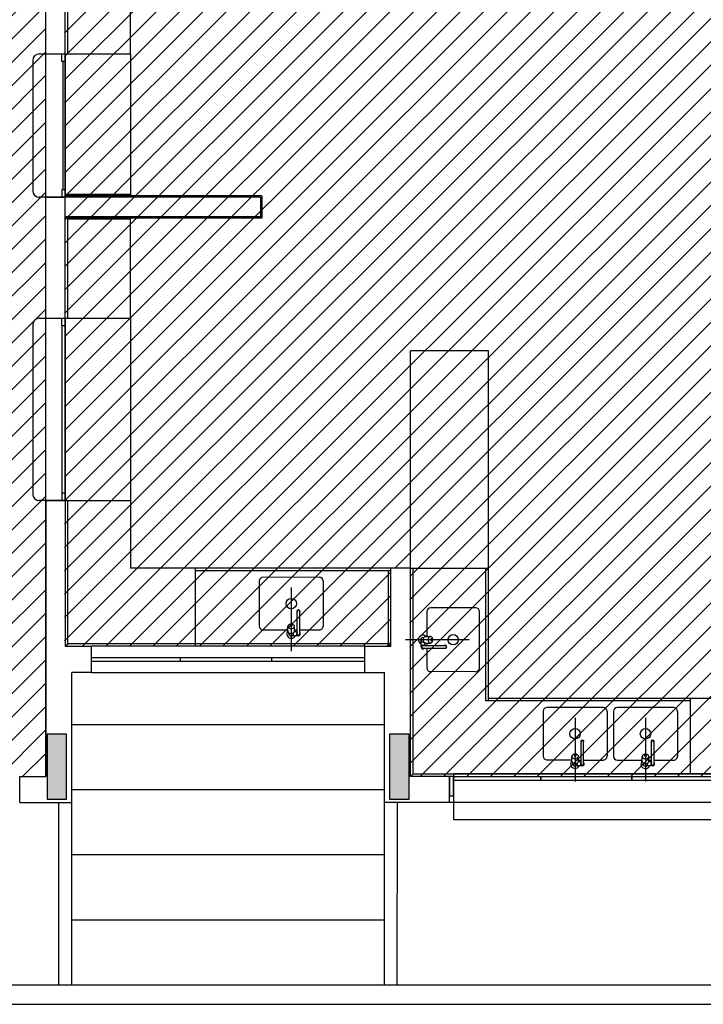
# Model space of a CAD drawing. Extents: x 89 to 370, y -450 to -318.
# Drawn here: x 146 to 151, y -373 to -365 of the extents above; entities that cross this region are included whole.
import ezdxf

# ---------------------------------------------------------------- set-up
doc = ezdxf.new("R2010")
doc.units = 0
doc.header["$LTSCALE"] = 0.2
for name, color, linetype in [('ARQ-SMB-1_025', 1, 'CONTINUOUS'), ('Legenda', 40, 'CONTINUOUS'), ('VISTA2', 252, 'CONTINUOUS')]:
    doc.layers.add(name, color=color, linetype=linetype)
pattern_1 = [(45, (4511.17849, 41.49896), (-0.0898025612, 0.0898025612), [])]

# ---------------------------------------------------------------- blocks, each defined once
blk = doc.blocks.new('pilares')
at = {"layer": 'VISTA2', "linetype": 'Continuous'}
for points in [[(2513.7385, 1315.2823), (2513.8135, 1315.2823), (2513.8885, 1315.2823), (2513.8885, 1315.5323), (2513.8885, 1315.7823), (2513.8135, 1315.7823), (2513.7385, 1315.7823), (2513.7385, 1315.5323)], [(2516.3685, 1315.2823), (2516.4435, 1315.2823), (2516.5185, 1315.2823), (2516.5185, 1315.5323), (2516.5185, 1315.7823), (2516.4435, 1315.7823), (2516.3685, 1315.7823), (2516.3685, 1315.5323)]]:
    blk.add_hatch(color=251, dxfattribs=at).paths.add_polyline_path(points)
at = {"layer": 'VISTA2', "color": 251}
for points in [[(2513.7385, 1315.2823), (2513.8135, 1315.2823), (2513.8885, 1315.2823), (2513.8885, 1315.5323), (2513.8885, 1315.7823), (2513.8135, 1315.7823), (2513.7385, 1315.7823), (2513.7385, 1315.5323), (2513.7385, 1315.2823)], [(2516.3685, 1315.2823), (2516.4435, 1315.2823), (2516.5185, 1315.2823), (2516.5185, 1315.5323), (2516.5185, 1315.7823), (2516.4435, 1315.7823), (2516.3685, 1315.7823), (2516.3685, 1315.5323), (2516.3685, 1315.2823)]]:
    blk.add_lwpolyline(points, close=True, dxfattribs=at)
blk = doc.blocks.new('base tipo 1')
at = {"layer": 'VISTA2', "color": 251}
for p, q in [((344.9515, -668.0693), (344.9515, -666.7697)), ((345.1015, -668.0693), (345.1015, -666.9197)), ((345.6015, -668.0693), (345.6015, -666.9197)), ((345.1215, -668.0693), (345.1215, -666.9397)), ((344.8515, -668.1193), (344.8515, -669.1193)), ((344.9015, -668.0693), (345.1166, -668.0693)), ((344.9515, -669.1693), (344.9515, -668.0693)), ((344.9515, -668.0693), (345.1015, -668.0693)), ((344.9515, -668.0693), (345.1015, -668.0693)), ((344.9515, -669.1693), (344.9515, -668.0693)), ((344.9515, -668.0693), (345.1015, -668.0693)), ((345.0761, -668.1263), (345.0761, -668.0693)), ((345.0761, -668.0693), (345.1015, -668.0693)), ((345.1015, -668.1263), (345.0761, -668.1263)), ((345.0833, -668.1263), (345.0833, -669.1123)), ((345.1015, -669.1693), (345.1015, -668.0693)), ((345.1015, -668.0693), (345.1015, -669.1693)), ((345.1015, -669.1123), (345.1015, -668.0693)), ((345.1015, -668.0693), (345.1215, -668.0693)), ((345.1015, -668.0693), (345.1015, -668.1263)), ((345.1064, -668.0693), (345.6015, -668.0693)), ((345.6015, -668.0693), (345.6015, -669.1693)), ((345.1015, -669.1123), (345.0761, -669.1123)), ((345.0761, -669.1123), (345.0761, -669.1693)), ((345.1015, -669.1693), (345.1015, -669.1123)), ((345.1166, -669.1693), (344.9015, -669.1693)), ((344.9515, -670.0997), (344.9515, -669.1693)), ((344.9515, -669.1693), (345.1015, -669.1693)), ((344.9515, -669.1693), (345.1015, -669.1693)), ((344.9515, -669.1693), (345.0864, -669.1693)), ((345.0761, -669.1693), (345.1015, -669.1693)), ((346.6015, -669.1693), (345.0864, -669.1693)), ((345.6015, -669.1493), (345.1015, -669.1493)), ((346.6115, -669.1593), (345.1015, -669.1593)), ((345.1015, -670.0997), (345.1015, -669.1693)), ((346.6015, -669.1693), (346.6015, -669.3193)), ((346.6115, -669.1593), (346.6115, -669.3293)), ((346.6015, -669.3193), (345.1015, -669.3193)), ((345.1215, -669.3393), (345.1015, -669.3193)), ((346.6115, -669.3293), (345.1015, -669.3293)), ((345.1215, -670.0997), (345.1215, -669.3393)), ((345.6015, -669.3393), (345.1215, -669.3393)), ((345.6015, -670.0997), (345.6015, -669.3193)), ((344.9015, -670.0997), (345.1166, -670.0997)), ((344.9515, -670.0997), (345.1015, -670.0997)), ((344.9515, -671.4997), (344.9515, -670.0997)), ((344.9515, -670.0997), (345.1015, -670.0997)), ((345.0761, -670.1567), (345.0761, -670.0997)), ((345.0761, -670.0997), (345.1015, -670.0997)), ((345.1015, -670.0997), (345.1015, -671.4997)), ((345.1015, -671.4427), (345.1015, -670.0997)), ((345.1015, -670.0997), (345.6015, -670.0997)), ((345.1015, -670.0997), (345.1015, -670.1567)), ((345.6015, -670.0997), (345.6015, -671.4997)), ((344.8515, -670.1497), (344.8515, -671.4497)), ((345.0761, -670.1567), (345.0761, -671.4427)), ((345.1015, -670.1567), (345.0761, -670.1567)), ((347.7515, -672.0192), (347.7515, -670.3497)), ((348.3515, -670.3497), (347.7515, -670.3497)), ((348.3515, -673.0393), (348.3515, -670.3497)), ((345.1015, -671.4427), (345.0761, -671.4427)), ((345.0761, -671.4427), (345.0761, -671.4997)), ((345.1015, -671.4997), (345.1015, -671.4427)), ((345.1166, -671.4997), (344.9015, -671.4997)), ((344.9515, -671.4997), (344.9515, -673.6193)), ((344.9515, -671.4997), (345.1015, -671.4997)), ((344.9515, -671.4997), (344.9515, -673.6193)), ((344.9515, -671.4997), (345.1015, -671.4997)), ((344.9515, -673.6193), (344.9515, -671.5052)), ((344.9515, -673.6193), (344.9515, -671.5052)), ((345.0761, -671.4997), (345.1015, -671.4997)), ((345.1015, -671.4997), (345.1015, -672.6193)), ((345.1015, -671.4997), (345.1215, -671.4997)), ((345.1064, -671.4997), (345.6015, -671.4997)), ((345.1215, -672.5992), (345.1215, -671.4997)), ((345.6015, -671.4997), (345.6015, -672.0192)), ((347.6015, -672.0192), (345.6015, -672.0192)), ((346.1015, -672.6192), (346.1015, -672.0192)), ((347.6015, -672.0392), (346.1015, -672.0392)), ((347.5815, -672.0393), (347.5815, -672.5993)), ((347.6015, -672.6193), (347.6015, -672.0192)), ((347.7515, -672.0192), (347.6015, -672.0192)), ((347.7515, -673.6193), (347.7515, -672.0192)), ((347.7515, -672.0192), (347.7715, -672.0192)), ((347.7715, -672.0192), (348.3515, -672.0192)), ((347.7715, -673.5992), (347.7715, -672.0192)), ((348.3315, -673.0393), (348.3315, -672.0192)), ((346.5911, -672.1182), (346.5907, -672.4635)), ((347.0524, -672.0895), (346.6204, -672.0889)), ((347.0816, -672.1188), (347.0812, -672.4641)), ((346.8364, -672.1687), (346.8364, -672.6578)), ((346.8814, -672.5228), (346.8814, -672.3528)), ((346.9014, -672.5228), (346.9014, -672.3528)), ((347.8778, -672.3528), (347.8775, -672.5442)), ((348.2524, -672.3239), (347.9071, -672.3235)), ((348.2811, -672.7852), (348.2816, -672.3532)), ((346.62, -672.4928), (346.8114, -672.493)), ((346.8114, -672.5032), (346.8114, -672.4656)), ((346.8189, -672.5228), (346.8189, -672.5158)), ((346.8539, -672.5228), (346.8539, -672.5158)), ((346.8814, -672.5078), (346.8605, -672.5078)), ((346.8614, -672.5032), (346.8614, -672.4656)), ((346.8614, -672.4931), (346.8814, -672.4931)), ((346.9014, -672.4931), (347.0519, -672.4933)), ((345.1015, -672.6193), (345.1215, -672.5993)), ((347.5815, -672.5993), (345.1215, -672.5992)), ((346.8914, -672.5378), (346.8479, -672.5378)), ((347.5815, -672.5993), (347.6015, -672.6193)), ((348.2019, -672.5692), (347.7127, -672.5692)), ((347.8327, -672.6242), (347.8327, -672.5807)), ((347.8477, -672.5517), (347.8547, -672.5517)), ((347.8477, -672.5867), (347.8547, -672.5867)), ((347.8627, -672.6142), (347.8627, -672.5933)), ((347.8674, -672.5442), (347.905, -672.5442)), ((347.8674, -672.5942), (347.905, -672.5942)), ((347.8775, -672.5942), (347.8774, -672.6142)), ((345.1015, -672.6193), (345.3015, -672.6193)), ((345.3015, -672.8193), (345.3015, -672.6193)), ((347.4015, -672.6193), (345.3015, -672.6193)), ((347.4015, -672.8193), (347.4015, -672.6193)), ((347.4015, -672.6193), (347.6015, -672.6193)), ((347.8477, -672.6142), (348.0177, -672.6142)), ((347.8477, -672.6342), (348.0177, -672.6342)), ((347.8774, -672.6342), (347.8772, -672.7847)), ((345.3015, -672.7043), (347.4015, -672.7043)), ((345.3015, -672.7343), (347.4015, -672.7343)), ((345.9864, -672.7343), (345.9864, -672.7043)), ((346.6864, -672.7343), (346.6864, -672.7043)), ((345.1515, -673.8191), (345.1515, -672.8193)), ((345.3015, -672.8193), (345.1515, -672.8193)), ((345.3015, -672.8193), (347.4015, -672.8193)), ((347.4015, -672.8193), (347.5515, -672.8193)), ((347.5515, -673.8193), (347.5515, -672.8193)), ((348.2518, -672.8144), (347.9065, -672.814)), ((349.9015, -673.0393), (348.3315, -673.0393)), ((351.5315, -673.0193), (348.3515, -673.0193)), ((349.9015, -673.5992), (349.9015, -673.0193)), ((348.7708, -673.1177), (348.7703, -673.463)), ((349.232, -673.0889), (348.8001, -673.0884)), ((349.2612, -673.1182), (349.2608, -673.4636)), ((349.3112, -673.1182), (349.3108, -673.4636)), ((349.7725, -673.0895), (349.3405, -673.089)), ((349.8017, -673.1188), (349.8013, -673.4641)), ((349.016, -673.1681), (349.016, -673.6573)), ((349.5565, -673.1687), (349.5565, -673.6579)), ((345.1522, -673.2193), (347.5513, -673.2193)), ((349.061, -673.5223), (349.061, -673.3523)), ((349.081, -673.5223), (349.081, -673.3523)), ((349.6015, -673.5229), (349.6015, -673.3529)), ((349.6215, -673.5229), (349.6215, -673.3529)), ((348.7996, -673.4923), (348.991, -673.4925)), ((348.991, -673.5027), (348.991, -673.4651)), ((349.061, -673.5073), (349.0402, -673.5073)), ((349.041, -673.5027), (349.041, -673.4651)), ((349.041, -673.4926), (349.061, -673.4926)), ((349.081, -673.4926), (349.2315, -673.4928)), ((349.3401, -673.4929), (349.5315, -673.4931)), ((349.5315, -673.5033), (349.5315, -673.4657)), ((349.6015, -673.5079), (349.5806, -673.5079)), ((349.5815, -673.5033), (349.5815, -673.4657)), ((349.5815, -673.4932), (349.6015, -673.4932)), ((349.6215, -673.4932), (349.772, -673.4934)), ((348.9985, -673.5223), (348.9985, -673.5153)), ((349.071, -673.5373), (349.0275, -673.5373)), ((349.0335, -673.5223), (349.0335, -673.5153)), ((349.539, -673.5229), (349.539, -673.5159)), ((349.6115, -673.5379), (349.568, -673.5379)), ((349.574, -673.5229), (349.574, -673.5159)), ((344.7515, -673.8191), (344.7515, -673.6191)), ((344.7515, -673.6191), (344.9515, -673.6191)), ((347.7515, -673.6192), (347.7715, -673.5992)), ((348.0515, -673.6192), (347.7515, -673.6193)), ((347.7715, -673.5992), (351.5315, -673.5992)), ((348.0815, -673.619), (348.0515, -673.619)), ((348.0515, -673.619), (348.0515, -673.769)), ((348.0515, -673.8193), (348.0515, -673.6193)), ((351.5515, -673.5992), (348.0815, -673.5992)), ((348.0815, -673.5992), (348.0815, -673.9492)), ((348.0815, -673.769), (348.0815, -673.619)), ((348.0815, -673.619), (348.7515, -673.619)), ((348.0815, -673.649), (348.0815, -673.619)), ((348.7515, -673.649), (348.0815, -673.649)), ((348.7502, -673.619), (349.4515, -673.619)), ((348.7515, -673.649), (348.7515, -673.619)), ((348.7515, -673.619), (348.7515, -673.649)), ((349.4515, -673.649), (348.7515, -673.649)), ((349.4502, -673.619), (350.1515, -673.619)), ((349.4515, -673.649), (349.4515, -673.619)), ((349.4515, -673.619), (349.4515, -673.649)), ((350.1515, -673.649), (349.4515, -673.649)), ((345.1523, -673.7193), (347.5515, -673.7193)), ((348.0515, -673.769), (348.0815, -673.769)), ((344.7515, -673.8191), (345.1515, -673.8191)), ((345.0527, -675.2193), (345.0527, -673.8191)), ((345.1515, -675.2193), (345.1515, -673.8191)), ((348.0515, -673.8192), (347.5515, -673.8193)), ((347.5519, -675.2193), (347.5515, -673.8193)), ((347.6504, -675.2193), (347.6513, -673.8193)), ((353.6515, -673.8193), (348.0515, -673.8192)), ((348.0815, -673.9492), (351.5515, -673.9492)), ((345.1525, -674.2193), (347.5516, -674.2193)), ((345.1525, -674.7193), (347.5518, -674.7193)), ((303.8395, -675.2193), (360.8895, -675.2193)), ((303.6895, -675.3693), (363.6895, -675.3693))]:
    blk.add_line(p, q, dxfattribs=at)
for points in [[(346.8614, -672.4656, 0.133256), (346.8597, -672.4592, 0.106756), (346.8541, -672.4531, 0.082828), (346.8463, -672.4493, 0.071352), (346.8364, -672.4479, 0.071352), (346.8265, -672.4493, 0.082828), (346.8187, -672.4531, 0.106756), (346.8131, -672.4592, 0.133256), (346.8114, -672.4656, 0.133256), (346.8131, -672.472, 0.106756), (346.8187, -672.4781, 0.082828), (346.8265, -672.4819, 0.071352), (346.8364, -672.4833, 0.071352), (346.8463, -672.4819, 0.082828), (346.8541, -672.4781, 0.106756), (346.8597, -672.472, 0.133256)], [(346.8289, -672.4581, 0.133256), (346.8294, -672.46, 0.106756), (346.8311, -672.4619, 0.082828), (346.8334, -672.463, 0.071352), (346.8364, -672.4634, 0.071352), (346.8394, -672.463, 0.082828), (346.8417, -672.4619, 0.106756), (346.8434, -672.46, 0.133256), (346.8439, -672.4581, 0.133256), (346.8434, -672.4562, 0.106756), (346.8417, -672.4544, 0.082828), (346.8394, -672.4532, 0.071352), (346.8364, -672.4528, 0.071352), (346.8334, -672.4532, 0.082828), (346.8311, -672.4544, 0.106756), (346.8294, -672.4562, 0.133256)], [(347.905, -672.5942, 0.133256), (347.9114, -672.5925, 0.106756), (347.9175, -672.5869, 0.082828), (347.9212, -672.5791, 0.071352), (347.9226, -672.5692, 0.071352), (347.9212, -672.5593, 0.082828), (347.9175, -672.5515, 0.106756), (347.9114, -672.5459, 0.133256), (347.905, -672.5442, 0.133256), (347.8985, -672.5459, 0.106756), (347.8925, -672.5515, 0.082828), (347.8887, -672.5593, 0.071352), (347.8873, -672.5692, 0.071352), (347.8887, -672.5791, 0.082828), (347.8925, -672.5869, 0.106756), (347.8985, -672.5925, 0.133256)], [(347.9125, -672.5617, 0.133256), (347.9105, -672.5622, 0.106756), (347.9087, -672.5639, 0.082828), (347.9076, -672.5662, 0.071352), (347.9072, -672.5692, 0.071352), (347.9076, -672.5722, 0.082828), (347.9087, -672.5745, 0.106756), (347.9105, -672.5762, 0.133256), (347.9125, -672.5767, 0.133256), (347.9144, -672.5762, 0.106756), (347.9162, -672.5745, 0.082828), (347.9173, -672.5722, 0.071352), (347.9178, -672.5692, 0.071352), (347.9173, -672.5662, 0.082828), (347.9162, -672.5639, 0.106756), (347.9144, -672.5622, 0.133256)], [(349.041, -673.4651, 0.133256), (349.0393, -673.4587, 0.106756), (349.0337, -673.4526, 0.082828), (349.0259, -673.4488, 0.071352), (349.016, -673.4474, 0.071352), (349.0061, -673.4488, 0.082828), (348.9984, -673.4526, 0.106756), (348.9928, -673.4587, 0.133256), (348.991, -673.4651, 0.133256), (348.9928, -673.4715, 0.106756), (348.9984, -673.4776, 0.082828), (349.0061, -673.4813, 0.071352), (349.016, -673.4828, 0.071352), (349.0259, -673.4813, 0.082828), (349.0337, -673.4776, 0.106756), (349.0393, -673.4715, 0.133256)], [(349.0085, -673.4576, 0.133256), (349.0091, -673.4595, 0.106756), (349.0107, -673.4613, 0.082828), (349.0131, -673.4625, 0.071352), (349.016, -673.4629, 0.071352), (349.019, -673.4625, 0.082828), (349.0213, -673.4613, 0.106756), (349.023, -673.4595, 0.133256), (349.0235, -673.4576, 0.133256), (349.023, -673.4557, 0.106756), (349.0213, -673.4538, 0.082828), (349.019, -673.4527, 0.071352), (349.016, -673.4523, 0.071352), (349.0131, -673.4527, 0.082828), (349.0107, -673.4538, 0.106756), (349.0091, -673.4557, 0.133256)], [(349.5815, -673.4657, 0.133256), (349.5798, -673.4593, 0.106756), (349.5742, -673.4532, 0.082828), (349.5664, -673.4494, 0.071352), (349.5565, -673.448, 0.071352), (349.5466, -673.4494, 0.082828), (349.5388, -673.4532, 0.106756), (349.5332, -673.4593, 0.133256), (349.5315, -673.4657, 0.133256), (349.5332, -673.4721, 0.106756), (349.5388, -673.4782, 0.082828), (349.5466, -673.4819, 0.071352), (349.5565, -673.4833, 0.071352), (349.5664, -673.4819, 0.082828), (349.5742, -673.4782, 0.106756), (349.5798, -673.4721, 0.133256)], [(349.549, -673.4582, 0.133256), (349.5495, -673.4601, 0.106756), (349.5512, -673.4619, 0.082828), (349.5535, -673.463, 0.071352), (349.5565, -673.4635, 0.071352), (349.5595, -673.463, 0.082828), (349.5618, -673.4619, 0.106756), (349.5635, -673.4601, 0.133256), (349.564, -673.4582, 0.133256), (349.5635, -673.4562, 0.106756), (349.5618, -673.4544, 0.082828), (349.5595, -673.4533, 0.071352), (349.5565, -673.4529, 0.071352), (349.5535, -673.4533, 0.082828), (349.5512, -673.4544, 0.106756), (349.5495, -673.4562, 0.133256)]]:
    blk.add_lwpolyline(points, format="xyb", close=True, dxfattribs=at)
for points in [[(346.8114, -672.5032, 0.133256), (346.8131, -672.5096, 0.106756), (346.8187, -672.5157, 0.082828), (346.8265, -672.5195, 0.071352), (346.8364, -672.5209, 0.071352), (346.8463, -672.5195, 0.082828), (346.8541, -672.5157, 0.106756), (346.8597, -672.5096, 0.133256), (346.8614, -672.5032, 0.133256)], [(347.8674, -672.5442, 0.133256), (347.8609, -672.5459, 0.106756), (347.8549, -672.5515, 0.082828), (347.8511, -672.5593, 0.071352), (347.8497, -672.5692, 0.071352), (347.8511, -672.5791, 0.082828), (347.8549, -672.5869, 0.106756), (347.8609, -672.5925, 0.133256), (347.8674, -672.5942, 0.133256)], [(348.991, -673.5027, 0.133256), (348.9928, -673.5091, 0.106756), (348.9984, -673.5152, 0.082828), (349.0061, -673.5189, 0.071352), (349.016, -673.5204, 0.071352), (349.0259, -673.5189, 0.082828), (349.0337, -673.5152, 0.106756), (349.0393, -673.5091, 0.133256), (349.041, -673.5027, 0.133256)], [(349.5315, -673.5033, 0.133256), (349.5332, -673.5097, 0.106756), (349.5388, -673.5158, 0.082828), (349.5466, -673.5195, 0.071352), (349.5565, -673.5209, 0.071352), (349.5664, -673.5195, 0.082828), (349.5742, -673.5158, 0.106756), (349.5798, -673.5097, 0.133256), (349.5815, -673.5033, 0.133256)]]:
    blk.add_lwpolyline(points, format="xyb", dxfattribs=at)
for centre in [(346.8362, -672.2911), (348.0794, -672.569), (349.0158, -673.2906), (349.5563, -673.2912)]:
    blk.add_circle(centre, 0.0399, dxfattribs=at)
for centre, radius, start, end in [((344.9015, -668.1193), 0.05, 90, 180), ((344.9015, -669.1193), 0.05, 180, 270), ((344.9015, -670.1497), 0.05, 90, 180), ((344.9015, -671.4497), 0.05, 180, 270), ((346.6204, -672.1182), 0.0293, 89.93132, 179.93132), ((347.0523, -672.1187), 0.0293, 359.93132, 89.93132), ((346.8914, -672.3528), 0.0125, 323.1301, 216.8699), ((346.8914, -672.3528), 0.01, 0.00012, 180.00012), ((347.907, -672.3528), 0.0293, 89.93101, 179.93101), ((348.2524, -672.3532), 0.0293, 359.93101, 89.93101), ((346.62, -672.4635), 0.0293, 179.93132, 269.93132), ((346.8364, -672.5228), 0.035, 135.58469, 334.62307), ((346.8364, -672.5228), 0.0175, 180, 294.61998), ((346.8364, -672.5228), 0.0175, 301.00272, 360), ((346.8364, -672.5228), 0.035, 25.37693, 44.41531), ((346.8914, -672.5228), 0.015, 131.81031, 48.18969), ((346.8914, -672.5228), 0.01, 180.00021, 0.00021), ((347.0519, -672.464), 0.0293, 269.93132, 359.93132), ((346.8479, -672.5478), 0.01, 90, 114.61998), ((347.8477, -672.5692), 0.035, 45.58438, 244.62275), ((347.8477, -672.5692), 0.0175, 89.99969, 204.61966), ((347.8227, -672.5807), 0.01, 359.99969, 24.61966), ((347.8477, -672.5692), 0.0175, 211.00241, 269.99969), ((347.8477, -672.5692), 0.035, 295.37662, 314.41499), ((347.8477, -672.6242), 0.015, 41.81, 318.18937), ((347.8477, -672.6242), 0.01, 89.9999, 269.9999), ((348.0177, -672.6242), 0.0125, 233.12979, 126.86958), ((348.0177, -672.6242), 0.01, 269.9998, 89.9998), ((347.9065, -672.7847), 0.0293, 179.93101, 269.93101), ((348.2518, -672.7851), 0.0293, 269.93101, 359.93101), ((348.8, -673.1177), 0.0293, 89.93132, 179.93132), ((349.2319, -673.1182), 0.0293, 359.93132, 89.93132), ((349.3405, -673.1183), 0.0293, 89.93132, 179.93132), ((349.7724, -673.1188), 0.0293, 359.93132, 89.93132), ((349.071, -673.3523), 0.0125, 323.1301, 216.8699), ((349.071, -673.3523), 0.01, 0.00012, 180.00012), ((349.6115, -673.3529), 0.0125, 323.1301, 216.8699), ((349.6115, -673.3529), 0.01, 0.00012, 180.00012), ((348.7996, -673.463), 0.0293, 179.93132, 269.93132), ((349.016, -673.5223), 0.035, 135.58469, 334.62307), ((349.016, -673.5223), 0.035, 25.37693, 44.41531), ((349.071, -673.5223), 0.015, 131.81031, 48.18969), ((349.2315, -673.4635), 0.0293, 269.93132, 359.93132), ((349.3401, -673.4636), 0.0293, 179.93132, 269.93132), ((349.5565, -673.5229), 0.035, 135.58469, 334.62307), ((349.5565, -673.5229), 0.035, 25.37693, 44.41531), ((349.6115, -673.5229), 0.015, 131.81031, 48.18969), ((349.772, -673.4641), 0.0293, 269.93132, 359.93132), ((349.016, -673.5223), 0.0175, 180, 294.61998), ((349.0275, -673.5473), 0.01, 90, 114.61998), ((349.016, -673.5223), 0.0175, 301.00272, 360), ((349.071, -673.5223), 0.01, 180.00021, 0.00021), ((349.5565, -673.5229), 0.0175, 180, 294.61998), ((349.568, -673.5479), 0.01, 90, 114.61998), ((349.5565, -673.5229), 0.0175, 301.00272, 360), ((349.6115, -673.5229), 0.01, 180.00021, 0.00021)]:
    blk.add_arc(centre, radius, start, end, dxfattribs=at)
blk.add_blockref('pilares', (-2168.777, -1989.0765), dxfattribs=at)

msp = doc.modelspace()

# ---------------------------------------------------------------- hatches: boundary and pattern name
at = {"layer": 'Legenda', "ltscale": 10}
h = msp.add_hatch(dxfattribs=at)
h.set_pattern_fill('ANSI31', color=251, scale=0.04, style=0)
h.set_pattern_definition(pattern_1)
edge = h.paths.add_edge_path()
edge.add_line((146.1935, -335.3796), (148.6935, -335.3796))
edge.add_line((148.6935, -335.3796), (148.6935, -344.4797))
edge.add_line((148.6935, -344.4797), (148.8435, -344.4797))
edge.add_line((148.8435, -344.4797), (148.8435, -343.2295))
edge.add_line((148.8435, -343.2295), (150.1435, -343.2295))
edge.add_line((150.1435, -343.2295), (150.1435, -345.9295))
edge.add_line((150.1435, -345.9295), (148.6935, -345.9295))
edge.add_line((148.6935, -345.9295), (148.6935, -349.4295))
edge.add_line((148.6935, -349.4295), (153.1435, -349.4295))
edge.add_line((153.1435, -349.4295), (153.1435, -355.8295))
edge.add_line((153.1435, -355.8295), (148.6935, -355.8295))
edge.add_line((148.6935, -355.8295), (148.6935, -362.0295))
edge.add_line((148.6935, -362.0295), (145.5435, -362.0295))
edge.add_line((145.5435, -362.0295), (145.5435, -362.2295))
edge.add_line((145.5435, -362.2295), (146.0435, -362.2295))
edge.add_line((146.0435, -362.2295), (146.0435, -370.8795))
edge.add_line((146.0435, -370.8795), (140.0435, -370.8796))
edge.add_line((140.0435, -370.8796), (140.0435, -352.9795))
edge.add_line((140.0435, -352.9795), (146.1935, -352.9795))
edge.add_line((146.1935, -352.9795), (146.1935, -349.2295))
edge.add_line((146.1935, -349.2295), (145.2434, -349.2295))
edge.add_line((145.2434, -349.2295), (145.2434, -343.2295))
edge.add_line((145.2434, -343.2295), (146.1935, -343.2295))
edge.add_line((146.1935, -343.2295), (146.1935, -335.3796))
h = msp.add_hatch(dxfattribs=at)
h.set_pattern_fill('ANSI31', color=251, scale=0.04, style=0)
h.set_pattern_definition(pattern_1)
h.paths.add_polyline_path([(152.6435, -366.4295), (152.8935, -366.4295), (153.7435, -366.4295), (154.8435, -366.4295), (154.8435, -366.3295), (154.8435, -364.18), (152.8361, -364.18), (152.7934, -364.18), (152.7934, -364.9495), (152.6434, -364.9495), (152.6434, -364.18), (150.6435, -364.18), (150.6435, -362.1795), (150.5435, -362.1795), (149.6935, -362.1795), (149.3435, -362.1795), (148.8435, -362.1795), (148.8435, -364.03), (148.8935, -364.03), (148.8935, -364.03), (149.3586, -364.03), (149.3586, -364.18), (148.8935, -364.18), (148.8935, -364.9495), (148.6935, -364.9495), (148.6935, -364.18), (148.1958, -364.18), (146.1935, -364.18), (146.1935, -365.3295), (146.1935, -366.4295), (146.1935, -366.5795), (146.1935, -367.36), (146.1935, -368.7599), (146.1935, -369.8795), (146.3935, -369.8795), (148.4935, -369.8795), (148.6935, -369.8795), (148.6935, -369.2795), (148.8435, -369.2795), (148.8435, -370.8795), (152.6435, -370.8793)])
h.paths.add_polyline_path([(154.8435, -362.3947), (154.8435, -362.1795), (153.6435, -362.1795), (152.8935, -362.1795), (152.7935, -362.1795), (152.7935, -362.3947), (152.7934, -363.8147), (152.7934, -364.03), (154.8435, -364.03), (154.8435, -363.9269), (154.8435, -363.8147)])
h.paths.add_polyline_path([(148.6935, -362.1795), (148.5935, -362.1795), (147.7435, -362.1795), (147.5935, -362.1795), (146.1935, -362.1795), (146.1935, -364.03), (148.6935, -364.03)], flags=17)
h.paths.add_polyline_path([(157.2935, -364.9295), (157.6436, -364.9295), (157.6435, -362.0295), (157.2935, -362.0295), (157.2935, -357.0795), (157.0935, -357.0795), (157.0935, -357.0795), (155.6435, -357.0795), (154.9935, -357.0795), (154.9935, -358.4795), (154.9935, -358.9573), (154.9935, -360.3572), (154.9935, -360.8295), (154.9935, -362.3947), (154.9935, -363.8147), (154.9935, -366.3295), (154.9935, -366.4295), (155.6435, -366.4295), (155.6435, -366.5795), (154.9935, -366.5795), (154.9935, -366.7795), (154.9935, -368.1795), (154.9935, -369.8795), (157.0935, -369.8795), (157.2935, -369.8795)])
h.paths.add_polyline_path([(139.8434, -363.9045), (139.8435, -361.6558), (139.8435, -357.0795), (137.7935, -357.0795), (137.6435, -357.0795), (137.6435, -362.0295), (138.0436, -362.0295), (138.0436, -362.2282), (137.4436, -362.2281), (137.4437, -364.7281), (138.0437, -364.7281), (138.0437, -364.9295), (137.6435, -364.9295), (137.6435, -369.8795), (137.7935, -369.8795), (139.8435, -369.8795), (139.8435, -369.5045)])
h.paths.add_polyline_path([(150.7992, -364.03), (150.7992, -362.1795), (150.7935, -362.1795), (150.7935, -364.03)])
h.paths.add_polyline_path([(150.8935, -362.1795), (152.6434, -362.1795), (152.6434, -362.1795), (151.7288, -362.1795), (150.8935, -362.1795)])
h.paths.add_polyline_path([(152.7992, -370.8795), (152.7992, -366.5795), (152.7935, -366.5795), (152.7935, -370.8795), (154.6435, -370.8795)])

# ---------------------------------------------------------------- block references
at = {"layer": 'ARQ-SMB-1_025'}
msp.add_blockref('base tipo 1', (-198.9023, 302.7397), dxfattribs=at)

doc.saveas('drawing.dxf')
